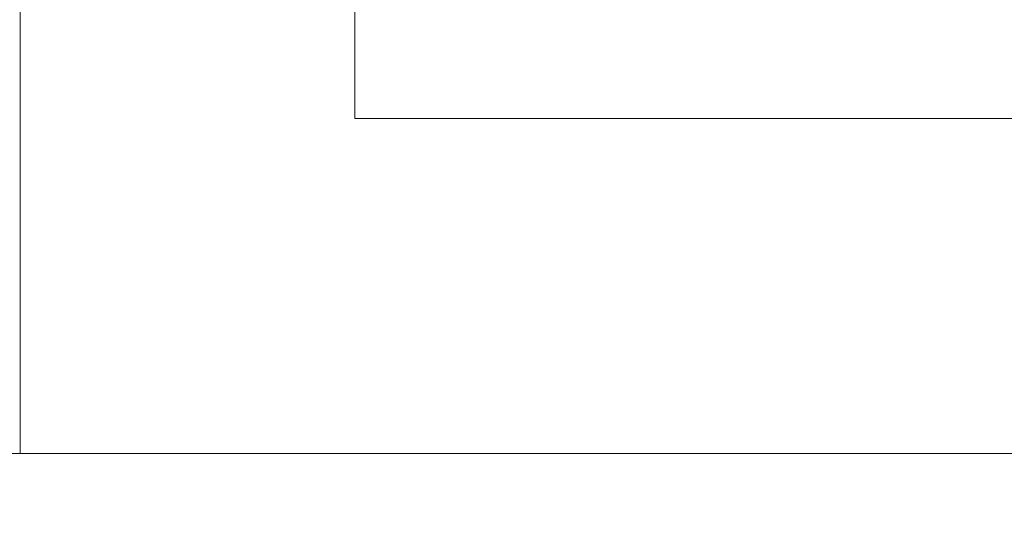
# Model space of a CAD drawing. Extents: x -43 to 74, y -7 to 35.
# Drawn here: x 48 to 49, y 5 to 5 of the extents above; entities that cross this region are included whole.
import ezdxf

# ---------------------------------------------------------------- set-up
doc = ezdxf.new("R2010")
doc.units = 0
doc.header["$LTSCALE"] = 0.25
doc.header["$MEASUREMENT"] = 0
doc.layers.get('0').update_dxf_attribs({"linetype": 'CONTINUOUS', "lineweight": 13})
doc.layers.get('DEFPOINTS').update_dxf_attribs({"linetype": 'CONTINUOUS'})
doc.layers.add('Text', color=7, linetype='CONTINUOUS', lineweight=15)
doc.styles.add('ROMAND', font='romand.shx', dxfattribs={"oblique": 15})
doc.dimstyles.new('ROMAND', dxfattribs={"dimscale": 4.5, "dimtxt": 0.1875, "dimasz": 0.1875, "dimexe": 0.0625, "dimexo": 0.0625, "dimgap": 0.0625, "dimtad": 0, "dimtih": 1, "dimtoh": 1, "dimdec": 3, "dimzin": 0, "dimdsep": 46, "dimlunit": 4, "dimtxsty": 'ROMAND', "dimcen": 0, "dimadec": 0, "dimazin": 0, "dimtfac": 1, "dimtdec": 3, "dimtofl": 0, "dimtmove": 0, "dimatfit": 3, "dimfxl": 0, "dimtolj": 1, "dimtzin": 0, "dimarcsym": 0})

# ---------------------------------------------------------------- blocks, each defined once
blk = doc.blocks.new('*D15')
at = {"layer": 'DEFPOINTS', "color": 0}
for p in [(54.93085, 6.7304), (53.8385, 5.67691)]:
    blk.add_point(p, dxfattribs=at)
at = {"layer": 'Text', "color": 0, "lineweight": -2}
for p, q in [((47.32987, -0.60018), (53.3324, 5.18881)), ((46.62675, -0.60018), (47.32987, -0.60018))]:
    blk.add_line(p, q, dxfattribs=at)
at = {"layer": 'Text', "color": 0}
blk.add_solid([(53.25105, 5.27316), (53.41375, 5.10446), (53.8385, 5.67691)], dxfattribs=at)
at = {"layer": 'Text', "color": 0, "insert": (39.4538, -0.60018), "char_height": 0.703125, "attachment_point": 5, "style": 'ROMAND'}
blk.add_mtext('\\A1;#10-24x \\A1;{\\H0.7x;\\S3/4;}" S.S.\\PHEX WASHER HEAD\\PTHREAD-CUTTING SCREWS\\P(3 @ 120%%D)', dxfattribs=at)

msp = doc.modelspace()

# ---------------------------------------------------------------- linework, layer by layer
at = {"color": 8}
for p, q in [((47.82949, 5.02793), (47.82949, 22.48332)), ((59.95449, 5.02793), (47.70449, 5.02793))]:
    msp.add_line(p, q, dxfattribs=at)
at = {"color": 9}
for p in [(48.07949, 5.51044), (51.34271, 5.27793)]:
    msp.add_line(p, (48.07949, 5.27793), dxfattribs=at)

# ---------------------------------------------------------------- dimensions: what is measured, and where the dimension line sits
at = {"layer": 'Text'}
dim = msp.add_diameter_dim_2p(p1=(54.93085, 6.7304), p2=(53.8385, 5.67691), text='#10-24x \\A1;{\\H0.7x;\\S3/4;}" S.S.\\PHEX WASHER HEAD\\PTHREAD-CUTTING SCREWS\\P(3 @ 120%%D)', dimstyle='ROMAND', override={"dimscale": 3.75}, dxfattribs=at)
dim.commit()
dim.dimension.update_dxf_attribs({"geometry": '*D15', "text_midpoint": (39.4538, -0.60018), "dimtype": 163})

doc.saveas('drawing.dxf')
